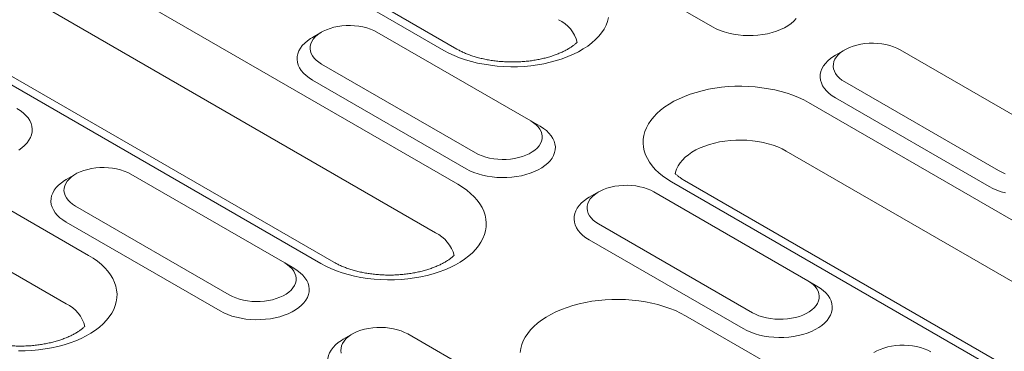
# Model space of a CAD drawing. Units: millimetres. Extents: x 76118 to 79113, y -9557 to -5321.
# Drawn here: x 78533 to 78631, y -5954 to -5921 of the extents above; entities that cross this region are included whole.
import ezdxf

# ---------------------------------------------------------------- set-up
doc = ezdxf.new("R2010")
doc.units = ezdxf.units.MM
doc.layers.add('DUENN-18', color=7, linetype='Continuous', lineweight=9)

msp = doc.modelspace()

# ---------------------------------------------------------------- linework, layer by layer
at = {"layer": 'DUENN-18'}
for p, q in [((78575.284354, -5924.542163), (78547.792042, -5908.671189)), ((78576.580248, -5924.413842), (78549.087936, -5908.542868)), ((78586.673335, -5913.382495), (78601.946842, -5922.199703)), ((78536.96829, -5914.919608), (78576.679406, -5937.844348)), ((78574.454529, -5942.656195), (78534.743413, -5919.731455)), ((78564.361443, -5945.57514), (78524.650326, -5922.6504)), ((78563.065548, -5945.703461), (78523.354431, -5922.778721)), ((78563.151689, -5922.728825), (78562.235129, -5923.258111)), ((78583.924104, -5931.545774), (78568.650597, -5922.728567)), ((78615.08161, -5924.492267), (78614.165049, -5925.021555)), ((78635.854026, -5933.309216), (78620.580519, -5924.492008)), ((78563.152135, -5925.902761), (78578.425642, -5934.719969)), ((78562.235725, -5927.490027), (78577.509232, -5936.307235)), ((78615.082054, -5927.666204), (78630.355561, -5936.483412)), ((78512.53068, -5929.02714), (78540.022992, -5944.898113)), ((78614.165647, -5929.253469), (78629.439153, -5938.070677)), ((78611.503002, -5929.732517), (78651.214119, -5952.657256)), ((78583.924104, -5931.545774), (78584.840514, -5932.074976)), ((78537.798114, -5949.709961), (78510.305802, -5933.838987)), ((78648.989243, -5957.469103), (78609.278126, -5934.544363)), ((78538.714079, -5936.836358), (78537.797518, -5937.365644)), ((78559.486493, -5945.653307), (78544.212986, -5936.836099)), ((78637.60026, -5960.51637), (78597.889143, -5937.59163)), ((78638.896154, -5960.388049), (78599.185037, -5937.463309)), ((78590.644, -5938.599799), (78589.727442, -5939.129085)), ((78611.416416, -5947.416748), (78596.142909, -5938.59954)), ((78538.714524, -5940.010294), (78553.988031, -5948.827502)), ((78537.798114, -5941.59756), (78553.071621, -5950.414768)), ((78590.644447, -5941.773735), (78605.917954, -5950.590943)), ((78589.728037, -5943.361001), (78605.001544, -5952.178209)), ((78559.486493, -5945.653307), (78560.402904, -5946.182508)), ((78611.416416, -5947.416748), (78612.332826, -5947.94595)), ((78599.284196, -5950.893815), (78626.776508, -5966.764789)), ((78566.206389, -5952.707331), (78565.28983, -5953.236618)), ((78586.978805, -5961.524281), (78571.705298, -5952.707073))]:
    msp.add_line(p, q, dxfattribs=at)
at = {"layer": 'DUENN-18', "flags": 128}
for points in [[(78591.645979, -5921.289864), (78591.540867, -5921.672977), (78591.389719, -5922.050924), (78591.19327, -5922.421865), (78590.952479, -5922.783989), (78590.668514, -5923.135537), (78590.342763, -5923.474792), (78589.97681, -5923.800104), (78589.572442, -5924.109885), (78589.131624, -5924.402629), (78588.656508, -5924.676908), (78588.149405, -5924.931387), (78587.612788, -5925.164825), (78587.049272, -5925.376084), (78586.461601, -5925.564136), (78585.852637, -5925.728066), (78585.22535, -5925.867073), (78584.582791, -5925.98048), (78583.928096, -5926.067736), (78583.264453, -5926.128416), (78582.595091, -5926.162223), (78581.923278, -5926.168992), (78581.252282, -5926.148692), (78580.585373, -5926.10142), (78579.925803, -5926.027407), (78579.276781, -5925.927014), (78578.641471, -5925.80073), (78578.022967, -5925.649169), (78577.424286, -5925.47307), (78576.848342, -5925.273293), (78576.297938, -5925.050809), (78575.775761, -5924.806703), (78575.284354, -5924.542163)], [(78601.946842, -5922.199703), (78602.311879, -5922.391273), (78602.706812, -5922.561942), (78603.128054, -5922.710169), (78603.571802, -5922.834606), (78604.034023, -5922.934133), (78604.510542, -5923.007842), (78604.997044, -5923.055068), (78605.489117, -5923.075385), (78605.982306, -5923.068607), (78606.472147, -5923.034797), (78606.9542, -5922.974261), (78607.424106, -5922.887545), (78607.877601, -5922.775437), (78608.310587, -5922.63895), (78608.719137, -5922.479321), (78609.099553, -5922.297997), (78609.448389, -5922.096618), (78609.762487, -5921.877008), (78610.039001, -5921.641158), (78610.27543, -5921.3912)], [(78568.650597, -5922.728567), (78568.337238, -5922.566275), (78567.995316, -5922.424493), (78567.628851, -5922.304884), (78567.242129, -5922.208848), (78566.839688, -5922.137515), (78566.426245, -5922.091717), (78566.00665, -5922.071994), (78565.585821, -5922.078573), (78565.168691, -5922.111382), (78564.76015, -5922.170034), (78564.36499, -5922.253843), (78563.987843, -5922.361823), (78563.633128, -5922.492712), (78563.305007, -5922.644971), (78563.007327, -5922.816818), (78562.743576, -5923.006239), (78562.516848, -5923.21101), (78562.329799, -5923.428734), (78562.184624, -5923.656854), (78562.083024, -5923.8927), (78562.026192, -5924.133504), (78562.014792, -5924.376444), (78562.048958, -5924.618671), (78562.12829, -5924.857347), (78562.251859, -5925.08967), (78562.418216, -5925.312919), (78562.625405, -5925.524477), (78562.871008, -5925.721863), (78563.152135, -5925.902761)], [(78562.235129, -5923.258111), (78562.065458, -5923.360855), (78561.75136, -5923.580464), (78561.474846, -5923.816315), (78561.238417, -5924.066273), (78561.044219, -5924.32807), (78560.894006, -5924.59934), (78560.789142, -5924.877626), (78560.730573, -5925.160404), (78560.718834, -5925.445117), (78560.754027, -5925.729184), (78560.835837, -5926.010033), (78560.963522, -5926.285123), (78561.135921, -5926.55196), (78561.351479, -5926.808127), (78561.60824, -5927.051308), (78561.903881, -5927.279296), (78562.235725, -5927.490027)], [(78620.580519, -5924.492008), (78620.267157, -5924.329718), (78619.925239, -5924.187936), (78619.558774, -5924.068324), (78619.172048, -5923.972292), (78618.769611, -5923.900955), (78618.356166, -5923.855159), (78617.936573, -5923.835434), (78617.515741, -5923.842017), (78617.098613, -5923.874824), (78616.69007, -5923.933478), (78616.294911, -5924.017285), (78615.917764, -5924.125265), (78615.563048, -5924.256153), (78615.234929, -5924.408413), (78614.937246, -5924.580261), (78614.673497, -5924.76968), (78614.446771, -5924.97445), (78614.259719, -5925.192175), (78614.114546, -5925.420296), (78614.012948, -5925.65614), (78613.956114, -5925.896946), (78613.944715, -5926.139884), (78613.97888, -5926.382113), (78614.058213, -5926.620787), (78614.181781, -5926.853112), (78614.348137, -5927.076361), (78614.555328, -5927.287919), (78614.800929, -5927.485304), (78615.082054, -5927.666204)], [(78614.165049, -5925.021555), (78613.995379, -5925.124297), (78613.681281, -5925.343906), (78613.404767, -5925.579757), (78613.168338, -5925.829714), (78612.974141, -5926.091512), (78612.823928, -5926.362783), (78612.719065, -5926.641066), (78612.660497, -5926.923845), (78612.648758, -5927.208557), (78612.683951, -5927.492625), (78612.765757, -5927.773476), (78612.89344, -5928.048565), (78613.065844, -5928.3154), (78613.281398, -5928.57157), (78613.538163, -5928.814747), (78613.833801, -5929.042737), (78614.165647, -5929.253469)], [(78597.889143, -5937.59163), (78597.430896, -5937.307946), (78597.008045, -5937.0065), (78596.622651, -5936.688759), (78596.276588, -5936.356273), (78595.971543, -5936.010662), (78595.709005, -5935.653607), (78595.49025, -5935.286851), (78595.316346, -5934.912178), (78595.188137, -5934.531416), (78595.106251, -5934.146418), (78595.071086, -5933.75906), (78595.082812, -5933.371231), (78595.141375, -5932.984817), (78595.246485, -5932.601703), (78595.397633, -5932.223756), (78595.594084, -5931.852815), (78595.834876, -5931.49069), (78596.118841, -5931.139142), (78596.444592, -5930.799887), (78596.810543, -5930.474576), (78597.214914, -5930.164794), (78597.655732, -5929.872049), (78598.130848, -5929.597771), (78598.63795, -5929.343292), (78599.174565, -5929.109855), (78599.738084, -5928.898595), (78600.325754, -5928.710543), (78600.934719, -5928.546613), (78601.562004, -5928.407608), (78602.204562, -5928.2942), (78602.859257, -5928.206944), (78603.522901, -5928.146265), (78604.192262, -5928.112457), (78604.864078, -5928.105687), (78605.535074, -5928.125987), (78606.201983, -5928.173259), (78606.861551, -5928.247274), (78607.510576, -5928.347665), (78608.145883, -5928.473951), (78608.764386, -5928.625511), (78609.363069, -5928.801608), (78609.939012, -5929.001387), (78610.489417, -5929.223869), (78611.011592, -5929.467977), (78611.503002, -5929.732517)], [(78533.080857, -5934.440707), (78533.394956, -5934.221098), (78533.671471, -5933.985247), (78533.907898, -5933.73529), (78534.102098, -5933.473492), (78534.252309, -5933.202221), (78534.357174, -5932.923937), (78534.415742, -5932.641158), (78534.427482, -5932.356446), (78534.392289, -5932.072379), (78534.31048, -5931.791529), (78534.182796, -5931.516439), (78534.010395, -5931.249603), (78533.794838, -5930.993435), (78533.538075, -5930.750255), (78533.242434, -5930.522267), (78532.910592, -5930.311534)], [(78577.509232, -5936.307235), (78577.87427, -5936.498805), (78578.2692, -5936.669475), (78578.690446, -5936.8177), (78579.13419, -5936.942139), (78579.596415, -5937.041663), (78580.072935, -5937.115373), (78580.559432, -5937.162601), (78581.051505, -5937.182918), (78581.544694, -5937.176141), (78582.034535, -5937.14233), (78582.516591, -5937.081793), (78582.986496, -5936.995077), (78583.439992, -5936.882969), (78583.872978, -5936.746482), (78584.281527, -5936.586853), (78584.661943, -5936.405528), (78585.01078, -5936.20415), (78585.324877, -5935.98454), (78585.601394, -5935.748688), (78585.83782, -5935.498732), (78586.03202, -5935.236933), (78586.182233, -5934.965663), (78586.287096, -5934.687379), (78586.345664, -5934.4046), (78586.357403, -5934.119888), (78586.32221, -5933.83582), (78586.240402, -5933.55497), (78586.112719, -5933.279881), (78585.940317, -5933.013045), (78585.724761, -5932.756877), (78585.467998, -5932.513698), (78585.172357, -5932.285709), (78584.840514, -5932.074976)], [(78578.425642, -5934.719969), (78578.739002, -5934.882261), (78579.08092, -5935.024043), (78579.447389, -5935.143652), (78579.83411, -5935.239687), (78580.23655, -5935.311022), (78580.649992, -5935.35682), (78581.069588, -5935.376544), (78581.490418, -5935.369962), (78581.907548, -5935.337153), (78582.316089, -5935.278501), (78582.711248, -5935.194694), (78583.088397, -5935.086713), (78583.44311, -5934.955826), (78583.771232, -5934.803565), (78584.068912, -5934.631718), (78584.332662, -5934.442298), (78584.559392, -5934.237526), (78584.746439, -5934.019803), (78584.891615, -5933.791681), (78584.993215, -5933.555836), (78585.050047, -5933.315032), (78585.061446, -5933.072093), (78585.027279, -5932.829866), (78584.947947, -5932.59119), (78584.82438, -5932.358866), (78584.658024, -5932.135617), (78584.450831, -5931.92406), (78584.205232, -5931.726673), (78583.924104, -5931.545774)], [(78609.278126, -5934.544363), (78608.873031, -5934.329568), (78608.437844, -5934.135378), (78607.9757, -5933.963191), (78607.489921, -5933.814254), (78606.984014, -5933.689634), (78606.461623, -5933.590231), (78605.926514, -5933.516759), (78605.382535, -5933.469752), (78604.833611, -5933.449546), (78604.2837, -5933.456283), (78603.736756, -5933.489922), (78603.196726, -5933.550215), (78602.667498, -5933.636729), (78602.152883, -5933.748844), (78601.656595, -5933.885747), (78601.182207, -5934.046453), (78600.733135, -5934.229806), (78600.312617, -5934.434483), (78599.923681, -5934.659011), (78599.569131, -5934.901771), (78599.25152, -5935.161015), (78598.973137, -5935.434874), (78598.735989, -5935.721375), (78598.541784, -5936.018454), (78598.391918, -5936.323972), (78598.287476, -5936.635724), (78598.251163, -5936.800749)], [(78544.212986, -5936.836099), (78543.899627, -5936.673808), (78543.557707, -5936.532025), (78543.19124, -5936.412416), (78542.804518, -5936.316381), (78542.402078, -5936.245047), (78541.988635, -5936.199249), (78541.56904, -5936.179525), (78541.14821, -5936.186106), (78540.73108, -5936.218915), (78540.322539, -5936.277567), (78539.92738, -5936.361375), (78539.550232, -5936.469356), (78539.195518, -5936.600244), (78538.867397, -5936.752503), (78538.569716, -5936.92435), (78538.305966, -5937.113771), (78538.079237, -5937.318543), (78537.892189, -5937.536266), (78537.747013, -5937.764386), (78537.645414, -5938.000232), (78537.588581, -5938.241036), (78537.577181, -5938.483976), (78537.611348, -5938.726203), (78537.690681, -5938.964878), (78537.814249, -5939.197202), (78537.980605, -5939.420452), (78538.187795, -5939.632009), (78538.433397, -5939.829395), (78538.714524, -5940.010294)], [(78630.355561, -5936.483412), (78630.668923, -5936.645702), (78631.010842, -5936.787485)], [(78537.797518, -5937.365644), (78537.627849, -5937.468387), (78537.31375, -5937.687996), (78537.037235, -5937.923847), (78536.800808, -5938.173805), (78536.606608, -5938.435603), (78536.456395, -5938.706872), (78536.351532, -5938.985158), (78536.292963, -5939.267936), (78536.281224, -5939.552649), (78536.316417, -5939.836716), (78536.398226, -5940.117566), (78536.52591, -5940.392655), (78536.698311, -5940.659492), (78536.913868, -5940.915659), (78537.170631, -5941.158839), (78537.466272, -5941.386828), (78537.798114, -5941.59756)], [(78576.679406, -5937.844348), (78577.137653, -5938.128032), (78577.560504, -5938.429478), (78577.9459, -5938.747218), (78578.291963, -5939.079704), (78578.597006, -5939.425316), (78578.859545, -5939.78237), (78579.0783, -5940.149126), (78579.252204, -5940.523799), (78579.380412, -5940.904562), (78579.462298, -5941.289559), (78579.497464, -5941.676917), (78579.485737, -5942.064747), (78579.427175, -5942.451161), (78579.322064, -5942.834274), (78579.170916, -5943.212222), (78578.974466, -5943.583162), (78578.733673, -5943.945288), (78578.44971, -5944.296835), (78578.123958, -5944.636091), (78577.758005, -5944.961402), (78577.353636, -5945.271184), (78576.912818, -5945.563928), (78576.437702, -5945.838207), (78575.930601, -5946.092685), (78575.393983, -5946.326123), (78574.830467, -5946.537382), (78574.242796, -5946.725435), (78573.633833, -5946.889363), (78573.006544, -5947.028371), (78572.363986, -5947.141779), (78571.709291, -5947.229035), (78571.045647, -5947.289714), (78570.376287, -5947.323521), (78569.704473, -5947.33029), (78569.033477, -5947.30999), (78568.366569, -5947.262718), (78567.706997, -5947.188705), (78567.057975, -5947.088312), (78566.422666, -5946.962028), (78565.804163, -5946.810467), (78565.205481, -5946.634369), (78564.629536, -5946.434592), (78564.079134, -5946.212107), (78563.556957, -5945.968001), (78563.065548, -5945.703461)], [(78596.142909, -5938.59954), (78595.829549, -5938.437249), (78595.487629, -5938.295468), (78595.121162, -5938.175858), (78594.734441, -5938.079822), (78594.331999, -5938.008488), (78593.918557, -5937.962691), (78593.498961, -5937.942967), (78593.078133, -5937.949547), (78592.661003, -5937.982356), (78592.252462, -5938.041008), (78591.857301, -5938.124816), (78591.480154, -5938.232796), (78591.125439, -5938.363685), (78590.797319, -5938.515944), (78590.499639, -5938.687792), (78590.235887, -5938.877212), (78590.009159, -5939.081984), (78589.82211, -5939.299707), (78589.676936, -5939.527828), (78589.575336, -5939.763674), (78589.518504, -5940.004477), (78589.507103, -5940.247418), (78589.54127, -5940.489645), (78589.620601, -5940.72832), (78589.744171, -5940.960644), (78589.910527, -5941.183893), (78590.117718, -5941.395451), (78590.363319, -5941.592836), (78590.644447, -5941.773735)], [(78629.439153, -5938.070677), (78629.80419, -5938.262246), (78630.199123, -5938.432915), (78630.620366, -5938.581143), (78631.064113, -5938.705579)], [(78589.727442, -5939.129085), (78589.557769, -5939.231829), (78589.243671, -5939.451438), (78588.967157, -5939.687289), (78588.730728, -5939.937246), (78588.536531, -5940.199044), (78588.386318, -5940.470314), (78588.281453, -5940.748599), (78588.222885, -5941.031378), (78588.211146, -5941.31609), (78588.246339, -5941.600158), (78588.328149, -5941.881007), (78588.455832, -5942.156096), (78588.628232, -5942.422933), (78588.84379, -5942.6791), (78589.100551, -5942.922281), (78589.396192, -5943.150269), (78589.728037, -5943.361001)], [(78540.022992, -5944.898113), (78540.481238, -5945.181798), (78540.904088, -5945.483244), (78541.289484, -5945.800985), (78541.635546, -5946.13347), (78541.94059, -5946.479082), (78542.203129, -5946.836136), (78542.421884, -5947.202893), (78542.595789, -5947.577565), (78542.723996, -5947.958328), (78542.805883, -5948.343326), (78542.841049, -5948.730684), (78542.829321, -5949.118513), (78542.77076, -5949.504927), (78542.665648, -5949.88804), (78542.5145, -5950.265988), (78542.318052, -5950.636929), (78542.077257, -5950.999054), (78541.793293, -5951.350601), (78541.467541, -5951.689857), (78541.10159, -5952.015168), (78540.69722, -5952.32495), (78540.256403, -5952.617694), (78539.781287, -5952.891972), (78539.274185, -5953.146451), (78538.737568, -5953.379889), (78538.174051, -5953.591148), (78537.586379, -5953.779201), (78536.977416, -5953.94313), (78536.350129, -5954.082137), (78535.70757, -5954.195545), (78535.052875, -5954.2828), (78534.389232, -5954.34348), (78533.719871, -5954.377287), (78533.048058, -5954.384057)], [(78553.988031, -5948.827502), (78554.301391, -5948.989793), (78554.64331, -5949.131575), (78555.009778, -5949.251185), (78555.3965, -5949.34722), (78555.79894, -5949.418554), (78556.212382, -5949.464352), (78556.631977, -5949.484076), (78557.052807, -5949.477495), (78557.469937, -5949.444686), (78557.878478, -5949.386034), (78558.273638, -5949.302226), (78558.650786, -5949.194245), (78559.0055, -5949.063358), (78559.333621, -5948.911098), (78559.631301, -5948.73925), (78559.895052, -5948.54983), (78560.121781, -5948.345058), (78560.308829, -5948.127335), (78560.454004, -5947.899214), (78560.555603, -5947.663369), (78560.612436, -5947.422564), (78560.623836, -5947.179625), (78560.58967, -5946.937397), (78560.510337, -5946.698723), (78560.386769, -5946.466399), (78560.220413, -5946.243149), (78560.013221, -5946.031591), (78559.767621, -5945.834206), (78559.486493, -5945.653307)], [(78553.071621, -5950.414768), (78553.43666, -5950.606337), (78553.831591, -5950.777007), (78554.252835, -5950.925232), (78554.696579, -5951.049671), (78555.158804, -5951.149196), (78555.635323, -5951.222906), (78556.121822, -5951.270133), (78556.613895, -5951.29045), (78557.107084, -5951.283672), (78557.596925, -5951.249862), (78558.07898, -5951.189325), (78558.548884, -5951.102609), (78559.002382, -5950.990501), (78559.435367, -5950.854014), (78559.843917, -5950.694385), (78560.224333, -5950.51306), (78560.57317, -5950.311681), (78560.887268, -5950.092072), (78561.163783, -5949.856221), (78561.40021, -5949.606264), (78561.594409, -5949.344465), (78561.744622, -5949.073195), (78561.849486, -5948.794911), (78561.908054, -5948.512132), (78561.919794, -5948.22742), (78561.8846, -5947.943352), (78561.802791, -5947.662502), (78561.675108, -5947.387413), (78561.502708, -5947.120577), (78561.28715, -5946.864409), (78561.030388, -5946.62123), (78560.734747, -5946.393241), (78560.402904, -5946.182508)], [(78605.001544, -5952.178209), (78605.36658, -5952.369778), (78605.761511, -5952.540448), (78606.182758, -5952.688673), (78606.626501, -5952.813112), (78607.088726, -5952.912636), (78607.565247, -5952.986347), (78608.051745, -5953.033575), (78608.543817, -5953.053891), (78609.037006, -5953.047114), (78609.526845, -5953.013303), (78610.008903, -5952.952767), (78610.478808, -5952.866051), (78610.932303, -5952.753942), (78611.365289, -5952.617455), (78611.773839, -5952.457827), (78612.154254, -5952.276502), (78612.50309, -5952.075123), (78612.817189, -5951.855514), (78613.093705, -5951.619662), (78613.330131, -5951.369705), (78613.524332, -5951.107907), (78613.674545, -5950.836637), (78613.779407, -5950.558352), (78613.837975, -5950.275574), (78613.849715, -5949.990862), (78613.814522, -5949.706795), (78613.732714, -5949.425944), (78613.605029, -5949.150854), (78613.432628, -5948.884019), (78613.217072, -5948.62785), (78612.960309, -5948.384671), (78612.664668, -5948.156682), (78612.332826, -5947.94595)], [(78605.917954, -5950.590943), (78606.231313, -5950.753234), (78606.573233, -5950.895017), (78606.9397, -5951.014625), (78607.326422, -5951.110661), (78607.728861, -5951.181996), (78608.142304, -5951.227793), (78608.561899, -5951.247517), (78608.98273, -5951.240936), (78609.39986, -5951.208127), (78609.808401, -5951.149475), (78610.203559, -5951.065668), (78610.580708, -5950.957686), (78610.935421, -5950.826799), (78611.263544, -5950.674539), (78611.561224, -5950.502692), (78611.824972, -5950.313271), (78612.051703, -5950.108499), (78612.23875, -5949.890777), (78612.383927, -5949.662655), (78612.485527, -5949.42681), (78612.542359, -5949.186006), (78612.553757, -5948.943067), (78612.519591, -5948.70084), (78612.440259, -5948.462164), (78612.316692, -5948.229839), (78612.150335, -5948.00659), (78611.943143, -5947.795034), (78611.697543, -5947.597646), (78611.416416, -5947.416748)], [(78582.864008, -5954.532529), (78582.922569, -5954.146115), (78583.027681, -5953.763002), (78583.178829, -5953.385054), (78583.375277, -5953.014113), (78583.616072, -5952.651988), (78583.900036, -5952.300441), (78584.225788, -5951.961185), (78584.591739, -5951.635874), (78584.996109, -5951.326091), (78585.436926, -5951.033348), (78585.912042, -5950.759069), (78586.419145, -5950.504591), (78586.955761, -5950.271153), (78587.519278, -5950.059894), (78588.10695, -5949.871841), (78588.715913, -5949.707912), (78589.3432, -5949.568905), (78589.985759, -5949.455497), (78590.640454, -5949.368241), (78591.304097, -5949.307562), (78591.973458, -5949.273755), (78592.645271, -5949.266985), (78593.316268, -5949.287286), (78593.983176, -5949.334558), (78594.642747, -5949.408571), (78595.291769, -5949.508963), (78595.927079, -5949.635248), (78596.545582, -5949.786808), (78597.144265, -5949.962907), (78597.720209, -5950.162684), (78598.270611, -5950.385169), (78598.792788, -5950.629275), (78599.284196, -5950.893815)], [(78571.705298, -5952.707073), (78571.391938, -5952.544781), (78571.050019, -5952.402999), (78570.683551, -5952.28339), (78570.29683, -5952.187355), (78569.894389, -5952.11602), (78569.480947, -5952.070223), (78569.061352, -5952.050499), (78568.640522, -5952.05708), (78568.223392, -5952.089889), (78567.814851, -5952.148541), (78567.419691, -5952.232348), (78567.042543, -5952.340329), (78566.687829, -5952.471217), (78566.359708, -5952.623477), (78566.062028, -5952.795324), (78565.798277, -5952.984744), (78565.571548, -5953.189516), (78565.3845, -5953.407239), (78565.239325, -5953.63536), (78565.137726, -5953.871206), (78565.080893, -5954.11201), (78565.069493, -5954.35495), (78565.103659, -5954.597177)], [(78565.28983, -5953.236618), (78565.120159, -5953.339361), (78564.806061, -5953.55897), (78564.529547, -5953.794821), (78564.293119, -5954.044778), (78564.09892, -5954.306577), (78563.948708, -5954.577847), (78563.843843, -5954.856131), (78563.785275, -5955.13891), (78563.773535, -5955.423622), (78563.808729, -5955.70769), (78563.890538, -5955.98854), (78564.018221, -5956.263629), (78564.190622, -5956.530465), (78564.406179, -5956.786633), (78564.662941, -5957.029812), (78564.958582, -5957.257801), (78565.290425, -5957.468534)], [(78623.635221, -5954.470514), (78623.321861, -5954.308223), (78622.979939, -5954.166441), (78622.613474, -5954.046832), (78622.226752, -5953.950796), (78621.824311, -5953.879462), (78621.410868, -5953.833665), (78620.991273, -5953.813941), (78620.570444, -5953.820521), (78620.153314, -5953.853329), (78619.744773, -5953.911982), (78619.349613, -5953.99579), (78618.972466, -5954.103771), (78618.617751, -5954.234659), (78618.28963, -5954.386918), (78617.99195, -5954.558765)]]:
    msp.add_lwpolyline(points, dxfattribs=at)
at = {"layer": 'DUENN-18'}
for centre, radius, start, end in [((78585.177372, -5924.627662), 3.471618, 14.69896462, 64.47450586), ((78572.958584, -5945.788947), 3.471597, 14.69882549, 64.4746958), ((78536.302164, -5952.842717), 3.471603, 14.6988728, 64.47464849)]:
    msp.add_arc(centre, radius, start, end, dxfattribs=at)
for points, knots in [([(78588.532516, -5923.735954), (78588.526897, -5923.741292), (78588.457658, -5923.806631), (78588.311534, -5923.934402), (78588.066474, -5924.120863), (78587.787305, -5924.30679), (78587.474725, -5924.489528), (78587.129824, -5924.666542), (78586.75405, -5924.835499), (78586.349247, -5924.994188), (78585.917598, -5925.140577), (78585.461581, -5925.272826), (78584.983928, -5925.389342), (78584.487574, -5925.488707), (78583.975628, -5925.569773), (78583.451322, -5925.631591), (78582.918002, -5925.67345), (78582.37908, -5925.694821), (78581.838016, -5925.695509), (78581.298345, -5925.675393), (78580.763598, -5925.634742), (78580.237275, -5925.573958), (78579.72278, -5925.493682), (78579.223427, -5925.394853), (78578.742432, -5925.278554), (78578.282859, -5925.146225), (78577.84764, -5924.999436), (78577.439313, -5924.840125), (78577.060791, -5924.670296), (78576.778573, -5924.52641), (78576.625669, -5924.439623), (78576.580248, -5924.413842)], [0.1610865349, 0.1610865349, 0.1610865349, 0.1610865349, 0.1637213588, 0.193283, 0.2227271906, 0.2521847388, 0.2817368739, 0.3114462549, 0.3413465916, 0.3714505439, 0.4017575153, 0.43225732, 0.4629332783, 0.4937647948, 0.5247290327, 0.5558011437, 0.5869557824, 0.6181671696, 0.6494090365, 0.6806552524, 0.7118712882, 0.7430309617, 0.774108049, 0.8050771344, 0.8359133998, 0.8665929673, 0.8970943223, 0.9273990106, 0.9574938635, 0.9873732856, 1, 1, 1, 1]), ([(78599.185037, -5937.463309), (78599.130649, -5937.431252), (78598.973223, -5937.338465), (78598.737729, -5937.182026), (78598.491168, -5936.996332), (78598.338925, -5936.86448), (78598.264989, -5936.795065), (78598.254588, -5936.785181)], [0, 0, 0, 0, 0.0579030685, 0.1675969419, 0.2767736634, 0.3856814943, 0.4038347195, 0.4038347195, 0.4038347195, 0.4038347195]), ([(78576.31371, -5944.897253), (78576.308092, -5944.90259), (78576.238853, -5944.96793), (78576.09273, -5945.0957), (78575.847667, -5945.282161), (78575.568501, -5945.468089), (78575.255919, -5945.650826), (78574.911018, -5945.82784), (78574.535245, -5945.996798), (78574.130442, -5946.155487), (78573.698792, -5946.301875), (78573.242776, -5946.434124), (78572.765123, -5946.55064), (78572.26877, -5946.650006), (78571.756822, -5946.73107), (78571.232517, -5946.792891), (78570.699196, -5946.834748), (78570.160275, -5946.856118), (78569.619212, -5946.856808), (78569.07954, -5946.836692), (78568.544792, -5946.796042), (78568.018471, -5946.735255), (78567.503974, -5946.654981), (78567.004622, -5946.55615), (78566.523627, -5946.439853), (78566.064055, -5946.307522), (78565.628833, -5946.160736), (78565.220508, -5946.001423), (78564.841987, -5945.831594), (78564.559765, -5945.687709), (78564.406863, -5945.600921), (78564.361443, -5945.57514)], [0.1610866783, 0.1610866783, 0.1610866783, 0.1610866783, 0.1637213145, 0.1932829533, 0.2227272231, 0.2521847812, 0.2817368152, 0.3114462875, 0.3413465281, 0.3714505717, 0.4017575547, 0.4322572562, 0.4629332073, 0.4937648121, 0.5247290259, 0.5558011852, 0.5869558316, 0.6181671393, 0.6494089805, 0.6806552255, 0.7118713251, 0.7430308882, 0.7741080089, 0.8050771382, 0.8359133431, 0.8665929542, 0.8970942879, 0.9273990061, 0.9574938114, 0.9873732722, 1, 1, 1, 1]), ([(78539.657295, -5951.951019), (78539.651676, -5951.956356), (78539.582438, -5952.021696), (78539.436314, -5952.149466), (78539.191253, -5952.335927), (78538.912084, -5952.521854), (78538.599505, -5952.704592), (78538.254603, -5952.881607), (78537.878829, -5953.050564), (78537.474025, -5953.209253), (78537.042377, -5953.355642), (78536.58636, -5953.48789), (78536.108707, -5953.604406), (78535.612354, -5953.703772), (78535.100406, -5953.784837), (78534.576101, -5953.846656), (78534.042781, -5953.888516), (78533.503859, -5953.909884), (78532.962796, -5953.910574), (78532.423125, -5953.890457), (78531.888377, -5953.849808), (78531.362055, -5953.789021), (78530.847559, -5953.708746), (78530.348206, -5953.609917), (78529.867213, -5953.493618), (78529.407638, -5953.361289), (78528.972418, -5953.214501), (78528.564092, -5953.055189), (78528.18557, -5952.88536), (78527.90335, -5952.741475), (78527.750447, -5952.654687), (78527.705027, -5952.628906)], [0.1610867306, 0.1610867306, 0.1610867306, 0.1610867306, 0.163721318, 0.1932829571, 0.2227272338, 0.25218487, 0.2817368197, 0.3114463835, 0.3413466253, 0.3714506677, 0.4017576369, 0.4322573496, 0.4629333057, 0.4937649052, 0.5247290586, 0.5558012462, 0.5869558826, 0.6181671263, 0.6494090568, 0.6806552705, 0.7118713594, 0.7430309314, 0.7741080601, 0.8050771432, 0.8359133756, 0.8665929648, 0.8970943347, 0.9273990108, 0.9574938615, 0.9873732773, 1, 1, 1, 1])]:
    msp.add_open_spline(points, degree=3, knots=knots, dxfattribs=at)

doc.saveas('drawing.dxf')
